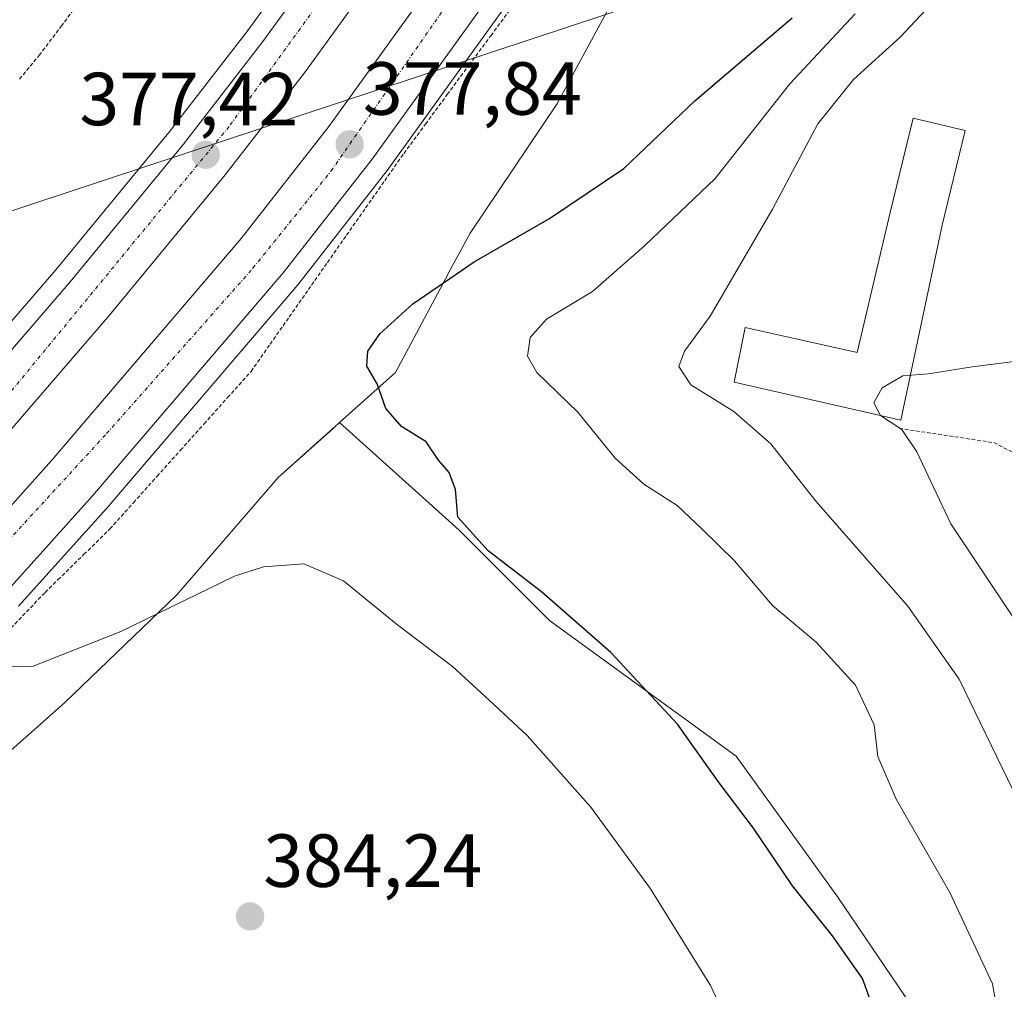
# Model space of a CAD drawing. Units: metres. Extents: x 593867 to 597312, y 4724442 to 4726802.
# Drawn here: x 595847 to 595979, y 4724628 to 4724757 of the extents above; entities that cross this region are included whole.
import ezdxf
from ezdxf.enums import TextEntityAlignment as Align

# ---------------------------------------------------------------- set-up
doc = ezdxf.new("R2010")
doc.units = ezdxf.units.M
doc.header["$MEASUREMENT"] = 0
doc.linetypes.add('TRAZO_Y_PUNTO', pattern=[1, 0.5, -0.25, 0, -0.25])
doc.linetypes.add('TRAZOS', pattern=[0.75, 0.5, -0.25])
for name, color, linetype, lineweight in [('Alambrada', 19, 'TRAZOS', 0), ('Arcén (en calzada doble)', 9, 'Continuous', 13), ('Carretera de calzada doble', 1, 'Continuous', 13), ('Carretera de calzada doble Cxs', 1, 'Continuous', 13), ('Carretera de calzada doble eje', 1, 'TRAZO_Y_PUNTO', 0), ('Carátula', 7, 'Continuous', 5), ('Cultivos herbáceos CxS', 92, 'Continuous', 0), ('Curva de nivel maestra', 36, 'Continuous', 30), ('Curva de nivel normal', 36, 'Continuous', 0), ('Edificación ligera', 1, 'Continuous', 0), ('Edificación ligera Cxs', 1, 'Continuous', 0), ('Núcleo urbano', 19, 'Continuous', 0), ('Núcleo urbano CxS', 19, 'Continuous', 0), ('Pastizal CxS', 92, 'Continuous', 0), ('Punto de cota en terreno', 7, 'Continuous', 0), ('Rótulo de punto de cota en terreno', 19, 'Continuous', 0), ('Tendido', 6, 'Continuous', 0)]:
    doc.layers.add(name, color=color, linetype=linetype, lineweight=lineweight)
doc.styles.add('Arial', font='txt', dxfattribs={"height": 0.2})

# ---------------------------------------------------------------- blocks, each defined once
blk = doc.blocks.new('*U166')
at = {"layer": 'Núcleo urbano CxS', "color": 19, "linetype": 'Continuous', "lineweight": 0}
blk.add_polyline3d([(595928.86, 4724764.17, 377.65), (595918.99, 4724745.9, 378.43), (595907.44, 4724728.73, 376.71), (595905.82, 4724725.7, 375.51), (595904.86, 4724723.9, 375.07), (595904.18, 4724722.61, 374.65), (595897.53, 4724710.16, 373.68), (595892.16, 4724705.35, 376.56), (595890.06, 4724703.48, 377.38), (595889.37, 4724702.86, 377.48), (595889.15, 4724702.66, 377.51), (595881.9, 4724696.17, 378.38), (595868.38, 4724680.5, 379.74), (595853.44, 4724666.14, 380.94), (595837.93, 4724652.41, 381.38)], dxfattribs=at)
blk = doc.blocks.new('5PATER')
at = {"layer": 'Carátula', "linetype": 'Continuous', "lineweight": 5}
h = blk.add_hatch(color=250, dxfattribs=at)
edge = h.paths.add_edge_path()
edge.add_ellipse((0, 0.01), major_axis=(-1.33, -1.34), ratio=0.999422, start_angle=0, end_angle=360)

msp = doc.modelspace()

# ---------------------------------------------------------------- linework, layer by layer
at = {"layer": 'Alambrada', "color": 19, "linetype": 'TRAZOS', "lineweight": 0}
for points in [[(595855.98, 4724760.3, 375.26), (595853.06, 4724756.41, 375.37), (595850.15, 4724752.52, 375.59), (595847.31, 4724749.13, 375.75)], [(595834.37, 4724663.62, 380.52), (595850.85, 4724680.85, 379.82), (595852.57, 4724682.54, 379.74), (595856.02, 4724685.92, 379.6), (595859.47, 4724689.3, 379.24), (595862.61, 4724692.8, 379.4), (595865.74, 4724696.3, 379.19), (595868.88, 4724699.8, 381.11), (595872.01, 4724703.3, 379.09), (595875.15, 4724706.8, 378.83), (595878.28, 4724710.3, 378.46), (595880.82, 4724713.93, 378.36), (595883.37, 4724717.56, 378.55), (595885.91, 4724721.19, 378.41), (595888.45, 4724724.82, 378.44), (595890.99, 4724728.45, 378.28), (595893.54, 4724732.08, 378.3), (595896.08, 4724735.71, 378.22), (595898.62, 4724739.34, 378.09), (595901.52, 4724743.26, 377.99), (595904.41, 4724747.19, 377.86), (595907.31, 4724751.11, 377.76), (595910.21, 4724755.03, 377.65), (595913.11, 4724758.96, 377.52)], [(595964.61, 4724702.71, 360.4), (595977.2, 4724700.8, 358.7), (595992.46, 4724693.17, 356.43), (596004.67, 4724687.07, 354.23), (596016.88, 4724683.26, 354.09)]]:
    msp.add_polyline3d(points, dxfattribs=at)
at = {"layer": 'Arcén (en calzada doble)', "color": 9, "linetype": 'Continuous', "lineweight": 13}
for points in [[(596110.57, 4725203.48, 366.7), (596112.12, 4725202.26, 366.62), (596098.57, 4725176.98, 366.92), (596080.69, 4725141.75, 367.49), (596070.59, 4725120.7, 367.57), (596066.94, 4725113.1, 368.07), (596037.69, 4725049.63, 369.22), (596013.08, 4724995.16, 370.45), (595990.16, 4724946.19, 371.62), (595974.28, 4724914.05, 359.86), (595966.52, 4724899.14, 360.15), (595950.64, 4724868.61, 357.61), (595944.94, 4724858.72, 360.8), (595936.6, 4724844.26, 366.29), (595912.05, 4724804.5, 375.15), (595896.87, 4724781.98, 375.71), (595877.85, 4724755.74, 376.51), (595867.33, 4724742.14, 377.02), (595852.25, 4724723.85, 377.58), (595836.89, 4724706.05, 378.12)], [(596055.83, 4725030.26, 369.41), (596053.5, 4725030.9, 369.46), (596016.12, 4724947.16, 372), (596007.51, 4724928.49, 372.39), (596004.23, 4724922.44, 371.17), (595987.6, 4724888.47, 357.97), (595979.79, 4724873.44, 359.13), (595971.03, 4724856.57, 355), (595964.01, 4724843.69, 359.17), (595953.96, 4724825.26, 365.61), (595932.5, 4724788.97, 376.49), (595916.83, 4724765.49, 377.17), (595896.39, 4724737.09, 377.93), (595884.5, 4724721.85, 378.27), (595859.05, 4724692.07, 379.28), (595847.3, 4724679, 379.81)]]:
    msp.add_polyline3d(points, dxfattribs=at)
at = {"layer": 'Carretera de calzada doble', "color": 1, "linetype": 'Continuous', "lineweight": 13}
for points in [[(595838.76, 4724704.39, 378.39), (595854.16, 4724722.25, 377.78), (595869.28, 4724740.58, 377.21), (595879.85, 4724754.24, 376.76), (595898.92, 4724780.55, 375.96), (595914.14, 4724803.14, 375.38), (595928.21, 4724825.89, 374.58)], [(595933.9, 4724821.97, 373.43), (595919.94, 4724799.39, 375.71), (595904.57, 4724776.59, 376.36), (595885.39, 4724750.09, 377.13), (595874.67, 4724736.26, 377.52), (595859.44, 4724717.8, 378.25), (595843.92, 4724699.82, 378.7)], [(595491.88, 4724463.65, 391.6), (595500.32, 4724466.54, 391.25), (595523.55, 4724474.51, 390.48), (595565.58, 4724491.25, 388.95), (595583.67, 4724498.97, 388.4), (595624.92, 4724519.27, 386.97), (595645.53, 4724530.8, 386.18), (595677.85, 4724549.69, 385.12), (595709.03, 4724570.73, 384.01), (595724.78, 4724582.16, 383.43), (595742.69, 4724595.76, 382.81), (595761.26, 4724610.41, 382.16), (595774.69, 4724621.61, 381.7), (595806.82, 4724650.63, 380.58), (595820.76, 4724664.84, 380.05), (595840.14, 4724685.56, 379.31), (595851.76, 4724698.47, 378.92), (595876.96, 4724728, 377.99), (595888.62, 4724742.93, 377.48), (595908.85, 4724771.01, 376.68), (595924.3, 4724794.17, 376.01), (595938.57, 4724817.95, 373.73)], [(595942.7, 4724810.82, 375.13), (595930.39, 4724790.31, 376.52), (595914.78, 4724766.91, 377.17), (595894.39, 4724738.59, 378.03), (595882.55, 4724723.43, 378.44), (595857.17, 4724693.72, 379.41), (595845.46, 4724680.68, 379.82), (595825.98, 4724659.85, 380.6), (595811.8, 4724645.43, 381.1), (595779.42, 4724616.17, 382.15), (595765.8, 4724604.81, 382.71), (595747.1, 4724590.06, 383.35), (595729.07, 4724576.36, 383.92), (595713.16, 4724564.82, 384.51), (595681.69, 4724543.59, 385.64), (595649.17, 4724524.58, 386.74), (595615.98, 4724506.57, 387.87), (595586.23, 4724492.66, 388.94), (595564.92, 4724482.93, 389.6), (595546.48, 4724475.26, 390.27), (595539.46, 4724472.66, 390.46), (595525.83, 4724467.85, 390.92), (595523.01, 4724466.89, 390.99), (595514.45, 4724463.96, 391.37)]]:
    msp.add_polyline3d(points, dxfattribs=at)
at = {"layer": 'Carretera de calzada doble Cxs', "color": 1, "linetype": 'Continuous', "lineweight": 13}
for points in [[(595838.76, 4724704.39, 378.39), (595854.16, 4724722.25, 377.78), (595869.28, 4724740.58, 377.21), (595879.85, 4724754.24, 376.76), (595898.92, 4724780.55, 375.96), (595914.14, 4724803.14, 375.38), (595928.21, 4724825.89, 374.58), (595933.9, 4724821.97, 373.43), (595933.9, 4724821.97, 373.43), (595919.94, 4724799.39, 375.71), (595904.57, 4724776.59, 376.36), (595885.39, 4724750.09, 377.13), (595874.67, 4724736.26, 377.52), (595859.44, 4724717.8, 378.25), (595843.92, 4724699.82, 378.7)], [(595840.14, 4724685.56, 379.31), (595851.76, 4724698.47, 378.92), (595876.96, 4724728, 377.99), (595888.62, 4724742.93, 377.48), (595908.85, 4724771.01, 376.68), (595924.3, 4724794.17, 376.01), (595938.57, 4724817.95, 373.73), (595942.7, 4724810.82, 375.13), (595942.7, 4724810.82, 375.13), (595930.39, 4724790.31, 376.52), (595914.78, 4724766.91, 377.17), (595894.39, 4724738.59, 378.03), (595882.55, 4724723.43, 378.44), (595857.17, 4724693.72, 379.41), (595845.46, 4724680.68, 379.82)]]:
    msp.add_polyline3d(points, dxfattribs=at)
at = {"layer": 'Carretera de calzada doble eje', "color": 1, "linetype": 'TRAZO_Y_PUNTO', "lineweight": 0}
for points in [[(595930.93, 4724824.01, 374.93), (595924.71, 4724814.27, 375.25), (595905.51, 4724784.51, 376.07), (595875.35, 4724742.93, 377.32), (595838.87, 4724698.59, 378.78), (595772.6, 4724634.11, 381.13), (595730.03, 4724598.38, 382.72), (595682.92, 4724566.18, 384.3), (595627.23, 4724532.88, 386.28), (595619.14, 4724528.85, 386.54), (595584.42, 4724511.79, 387.77), (595539.48, 4724492.42, 389.32), (595491.75, 4724475.27, 391), (595458.44, 4724465.88, 392.15), (595448.69, 4724463.05, 392.51)], [(595502.16, 4724463.79, 391.47), (595504.26, 4724464.47, 391.41), (595509.37, 4724466.68, 391.19), (595552.3, 4724481.59, 389.82), (595602.71, 4724504.16, 388.07), (595642.6, 4724524.82, 386.69), (595678.57, 4724545.34, 385.49), (595705.42, 4724564.61, 384.45), (595746.37, 4724593.68, 383.1), (595773.23, 4724615.23, 382.19), (595795.28, 4724635.26, 381.34), (595819.85, 4724659.34, 380.44), (595859.03, 4724702, 378.97), (595878.53, 4724724.05, 378.32), (595888.92, 4724736.98, 377.93), (595906.91, 4724762.83, 377.12), (595927.17, 4724791.73, 376.32), (595940.69, 4724814.29, 375.29)]]:
    msp.add_polyline3d(points, dxfattribs=at)
at = {"layer": 'Cultivos herbáceos CxS', "color": 92, "linetype": 'Continuous', "lineweight": 0}
for points in [[(595837.93, 4724652.41, 381.38), (595853.44, 4724666.14, 380.94), (595868.38, 4724680.5, 379.74), (595881.9, 4724696.17, 378.38), (595889.15, 4724702.66, 377.51), (595889.37, 4724702.86, 377.48), (595890.06, 4724703.48, 377.38), (595906, 4724689.14, 374.92), (595918.04, 4724677.09, 376.1), (595942.88, 4724659.03, 372.62), (595956.43, 4724640.21, 373.69), (595970.73, 4724619.13, 372.7), (595978.26, 4724598.06, 369.16), (595954.17, 4724571.71, 370.26), (595930.84, 4724545.37, 372.22), (595911.26, 4724522.03, 371.89), (595913.53, 4724515.66, 367.51), (595918.17, 4724513.34, 364.3), (595918.17, 4724513.34, 364.3), (595915.11, 4724510.5, 364.59), (595885.09, 4724491.6, 365.76), (595840.64, 4724470.59, 369.37)], [(595837.93, 4724652.41, 381.38), (595853.44, 4724666.14, 380.94), (595868.38, 4724680.5, 379.74), (595881.9, 4724696.17, 378.38), (595889.14, 4724702.66, 377.51), (595889.37, 4724702.86, 377.48), (595890.06, 4724703.48, 377.38)], [(595890.06, 4724703.48, 377.38), (595906, 4724689.14, 374.92), (595918.04, 4724677.09, 376.1), (595942.88, 4724659.03, 372.62), (595956.43, 4724640.21, 373.69), (595970.73, 4724619.13, 372.7), (595978.26, 4724598.06, 369.16), (595954.17, 4724571.71, 370.26), (595930.84, 4724545.37, 372.22), (595911.26, 4724522.03, 371.89), (595913.53, 4724515.66, 367.51), (595918.17, 4724513.34, 364.3)]]:
    msp.add_polyline3d(points, dxfattribs=at)
at = {"layer": 'Curva de nivel maestra', "color": 36, "linetype": 'Continuous', "lineweight": 30}
msp.add_polyline3d([(595962.03, 4724623.03, 375), (595959.73, 4724629.4, 375), (595955.74, 4724635.08, 375), (595950.41, 4724641.74, 375), (595945.2, 4724649.42, 375), (595940.62, 4724655.48, 375), (595935.08, 4724663.28, 375), (595926.18, 4724672.84, 375), (595916.95, 4724680.94, 375), (595909.86, 4724686.37, 375), (595905.8, 4724690.88, 375), (595905.52, 4724694.57, 375), (595904.68, 4724696.83, 375), (595903.26, 4724698.46, 375), (595901.61, 4724700.93, 375), (595898.3, 4724702.96, 375), (595896.22, 4724705.34, 375), (595895.07, 4724708.66, 375), (595893.71, 4724710.99, 375), (595893.85, 4724712.99, 375), (595895.45, 4724715.32, 375), (595899.83, 4724719.32, 375), (595907.98, 4724724.91, 375), (595918.01, 4724730.66, 375), (595927.91, 4724737.35, 375), (595937.39, 4724746.34, 375), (595950.33, 4724757.42, 375)], dxfattribs=at)
at = {"layer": 'Curva de nivel normal', "color": 36, "linetype": 'Continuous', "lineweight": 0}
for points in [[(595969.42, 4724759.85, 365), (595964.79, 4724754.86, 365), (595958.53, 4724749.2, 365), (595953.76, 4724743.3, 365), (595947.73, 4724731.9, 365), (595939.44, 4724717.66, 365), (595936.01, 4724712.99, 365), (595935.26, 4724710.96, 365), (595936.86, 4724708.52, 365), (595942.57, 4724704.96, 365), (595947.51, 4724700.66, 365), (595953.5, 4724692.99, 365), (595965.76, 4724678.99, 365), (595972.61, 4724669.27, 365), (595979.73, 4724654.52, 365), (595985.85, 4724638.56, 365), (595989.07, 4724627.4, 365)], [(595978.22, 4724621.89, 370), (595977.02, 4724628.69, 370), (595971.36, 4724640.86, 370), (595964.19, 4724653.28, 370), (595961.78, 4724658.99, 370), (595961.27, 4724663.21, 370), (595958.78, 4724668.49, 370), (595953.56, 4724674.22, 370), (595947.75, 4724679.08, 370), (595942.67, 4724685.06, 370), (595938.35, 4724689.27, 370), (595935.04, 4724692.42, 370), (595930.6, 4724695.25, 370), (595926.79, 4724698.75, 370), (595921.82, 4724704.84, 370), (595916.36, 4724710.16, 370), (595915.1, 4724712.34, 370), (595915.46, 4724714.83, 370), (595917.62, 4724717.24, 370), (595923.77, 4724720.93, 370), (595930.69, 4724727.01, 370), (595940.1, 4724736.01, 370), (595950.02, 4724748.6, 370), (595958.75, 4724757.94, 370)], [(596000.47, 4724758.65, 360), (596001.08, 4724752.84, 360), (596001.94, 4724747.46, 360), (596001.84, 4724743.02, 360), (596000.18, 4724738.66, 360), (595995.74, 4724732.32, 360), (595990.22, 4724723.66, 360), (595984.73, 4724716.92, 360), (595981, 4724711.74, 360), (595974.33, 4724710.9, 360), (595968.52, 4724709.95, 360), (595965.09, 4724709.7, 360), (595962.35, 4724708.11, 360), (595961.24, 4724706.09, 360), (595962.11, 4724704.43, 360), (595964.98, 4724702.54, 360), (595966.95, 4724699.56, 360), (595971.49, 4724689.98, 360), (595980.89, 4724675.86, 360), (595987.28, 4724664.28, 360), (595992.14, 4724651.8, 360), (595996.58, 4724634.74, 360), (595998.67, 4724618.52, 360)], [(595844.34, 4724670.87, 380), (595849.26, 4724671, 380), (595860.93, 4724675.64, 380), (595876.06, 4724683.02, 380), (595879.93, 4724684.25, 380), (595885.3, 4724684.65, 380), (595890.59, 4724682.38, 380), (595897.62, 4724676.65, 380), (595905.11, 4724670.97, 380), (595909.98, 4724666.47, 380), (595915.05, 4724661.76, 380), (595923.53, 4724652.23, 380), (595931.48, 4724641.32, 380), (595939.47, 4724628.47, 380), (595943.67, 4724619.47, 380)]]:
    msp.add_polyline3d(points, dxfattribs=at)
at = {"layer": 'Edificación ligera', "color": 1, "linetype": 'Continuous', "lineweight": 0}
msp.add_polyline3d([(595970.33, 4724729.8, 362.16), (595964.84, 4724703.8, 360.27), (595942.63, 4724708.86, 363.72), (595944.08, 4724716.14, 363.3), (595959.03, 4724712.83, 362.02), (595963.42, 4724731.47, 363.27), (595966.47, 4724744.06, 363.51), (595973.38, 4724742.39, 363.36), (595970.33, 4724729.8, 362.16)], dxfattribs=at)
at = {"layer": 'Edificación ligera Cxs', "color": 1, "linetype": 'Continuous', "lineweight": 0}
msp.add_polyline3d([(595970.33, 4724729.8, 362.16), (595964.84, 4724703.8, 360.27), (595942.63, 4724708.86, 363.72), (595944.08, 4724716.14, 363.3), (595959.03, 4724712.83, 362.02), (595963.42, 4724731.47, 363.27), (595966.47, 4724744.06, 363.51), (595973.38, 4724742.39, 363.36), (595970.33, 4724729.8, 362.16)], close=True, dxfattribs=at)
at = {"layer": 'Núcleo urbano', "color": 19, "linetype": 'Continuous', "lineweight": 0}
for points in [[(595890.06, 4724703.48, 377.38), (595892.16, 4724705.35, 376.56), (595897.53, 4724710.16, 373.68), (595904.18, 4724722.61, 374.65), (595904.86, 4724723.9, 375.07), (595905.82, 4724725.7, 375.51), (595907.44, 4724728.73, 376.71), (595918.99, 4724745.9, 378.43), (595928.86, 4724764.17, 377.65)], [(595837.93, 4724652.41, 381.38), (595853.44, 4724666.14, 380.94), (595868.38, 4724680.5, 379.74), (595881.9, 4724696.17, 378.38), (595889.14, 4724702.66, 377.51), (595889.37, 4724702.86, 377.48), (595890.06, 4724703.48, 377.38)]]:
    msp.add_polyline3d(points, dxfattribs=at)
at = {"layer": 'Pastizal CxS', "color": 92, "linetype": 'Continuous', "lineweight": 0}
for points in [[(595970.73, 4724619.13, 372.7), (595956.43, 4724640.21, 373.69), (595942.88, 4724659.03, 372.62), (595918.04, 4724677.09, 376.1), (595906, 4724689.14, 374.92), (595890.06, 4724703.48, 377.38), (595892.16, 4724705.35, 376.56), (595897.53, 4724710.16, 373.68), (595904.18, 4724722.61, 374.65), (595904.86, 4724723.9, 375.07), (595905.82, 4724725.7, 375.51), (595907.44, 4724728.73, 376.71), (595918.99, 4724745.9, 378.43), (595928.86, 4724764.17, 377.65)], [(595890.06, 4724703.48, 377.38), (595892.16, 4724705.35, 376.56), (595897.53, 4724710.16, 373.68), (595904.18, 4724722.61, 374.65), (595904.86, 4724723.9, 375.07), (595905.82, 4724725.7, 375.51), (595907.44, 4724728.73, 376.71), (595918.99, 4724745.9, 378.43), (595928.86, 4724764.17, 377.65)], [(595890.06, 4724703.48, 377.38), (595906, 4724689.14, 374.92), (595918.04, 4724677.09, 376.1), (595942.88, 4724659.03, 372.62), (595956.43, 4724640.21, 373.69), (595970.73, 4724619.13, 372.7), (595978.26, 4724598.06, 369.16), (595954.17, 4724571.71, 370.26), (595930.84, 4724545.37, 372.22), (595911.26, 4724522.03, 371.89), (595913.53, 4724515.66, 367.51), (595918.17, 4724513.34, 364.3)]]:
    msp.add_polyline3d(points, dxfattribs=at)
at = {"layer": 'Tendido', "color": 6, "linetype": 'Continuous', "lineweight": 0}
msp.add_polyline3d([(595236.45, 4724460.12, 394.38), (595278.95, 4724475.75, 405.09), (595426.73, 4724529.96, 409.61), (595578.17, 4724609.67, 403.99), (595751.22, 4724700.26, 387.57), (595956.58, 4724768.17, 375.62), (596172.16, 4724918.22, 378.14), (596349.96, 4725011.15, 379.9), (596505, 4725090.25, 379.33)], dxfattribs=at)

# ---------------------------------------------------------------- block references
at = {"layer": 'Núcleo urbano CxS', "color": 19, "linetype": 'Continuous', "lineweight": 0}
msp.add_blockref('*U166', (0, 0), dxfattribs=at)
at = {"layer": 'Punto de cota en terreno', "linetype": 'Continuous', "lineweight": 0}
for p in [(595891.41, 4724740.55, 377.84), (595872.24, 4724739.15, 377.42), (595878.15, 4724637.65, 384.24)]:
    msp.add_blockref('5PATER', p, dxfattribs=at)

# ---------------------------------------------------------------- texts
at = {"layer": 'Rótulo de punto de cota en terreno', "color": 19, "linetype": 'Continuous', "lineweight": 0, "style": 'Arial'}
for s, p in [('377,84', (595893.17, 4724742.31)), ('377,42', (595855.41, 4724740.91)), ('384,24', (595879.91, 4724639.41))]:
    msp.add_text(s, height=7, dxfattribs=at).set_placement(p, align=Align.BOTTOM_LEFT)

doc.saveas('drawing.dxf')
